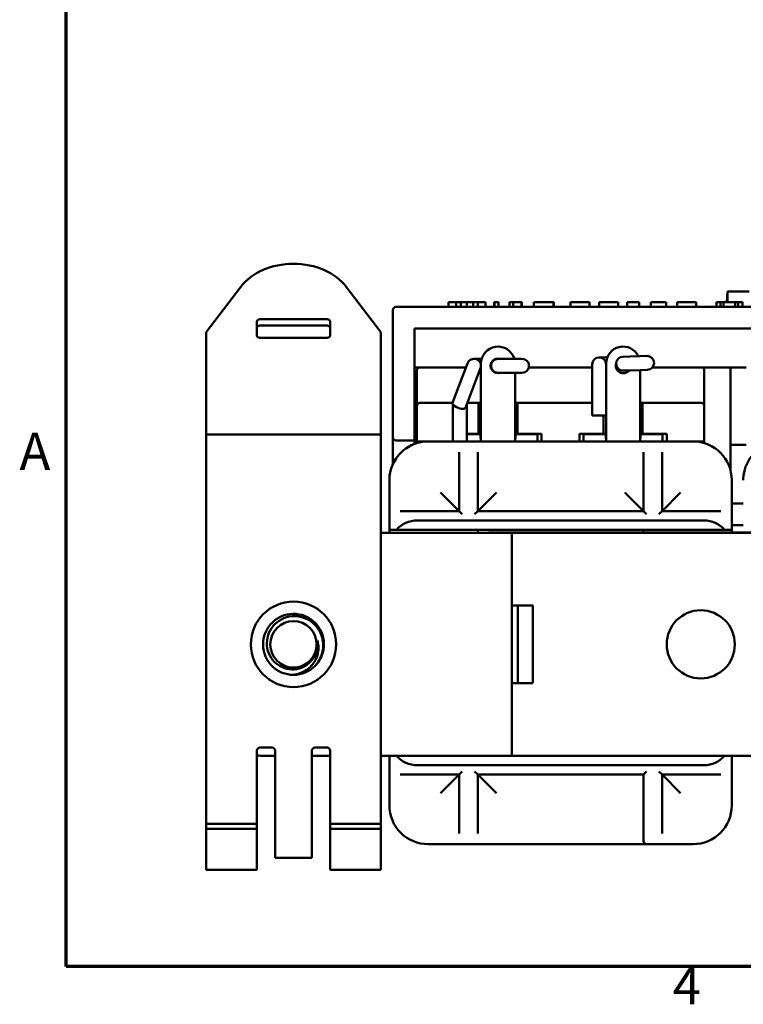
# Model space of a CAD drawing. Units: inches. Extents: x 0.05 to 2.15, y 0.02 to 1.67.
# Drawn here: x 0.06 to 0.29, y 0.04 to 0.36 of the extents above; entities that cross this region are included whole.
import ezdxf

# ---------------------------------------------------------------- set-up
doc = ezdxf.new("R2010")
doc.units = ezdxf.units.IN
doc.header["$LTSCALE"] = 0.1
doc.header["$MEASUREMENT"] = 0
doc.layers.add('Border (ANSI)', color=7, linetype='Continuous', lineweight=70)
doc.layers.add('Visible (ANSI)', color=7, linetype='Continuous', lineweight=50)
doc.styles.add('Note Text (ANSI)', font='tahoma.ttf')

# ---------------------------------------------------------------- blocks, each defined once
blk = doc.blocks.new('Borders Default Border')
at = {"layer": 'Border (ANSI)', "flags": 128}
blk.add_lwpolyline([(0.74999998873613, 0.4999999924907534), (0.74999998873613, 16.49999993992603), (21.24999939926027, 16.49999993992603), (21.24999939926027, 0.4999999924907534), (0.74999998873613, 0.4999999924907534)], dxfattribs=at)
at = {"layer": 'Border (ANSI)', "char_height": 0.1200000014830762, "attachment_point": 7, "style": 'Note Text (ANSI)'}
for s, insert in [('A', (0.5989564708700565, 2.064999999258461)), ('4', (2.708143697873929, 0.3399999985169237))]:
    blk.add_mtext(s, dxfattribs=dict(at, insert=insert))

msp = doc.modelspace()

# ---------------------------------------------------------------- linework, layer by layer
at = {"layer": 'Visible (ANSI)'}
for p, q in [((0.1202069388838286, 0.254724784590508), (0.1313088010140563, 0.269305949607674)), ((0.1654042893520264, 0.269305949607674), (0.176506151482254, 0.2547247845905078)), ((0.2884515451830406, 0.2678354403856914), (0.2882068013412384, 0.2643354403856915)), ((0.2954515451830406, 0.2678354403856914), (0.2884515451830406, 0.2678354403856914)), ((0.2884515451830406, 0.2643354403856903), (0.2884515451830406, 0.2678354403856914)), ((0.1983484238407492, 0.2643354403856823), (0.2009010981523619, 0.2643354403856793)), ((0.1983484238407492, 0.2628354403856823), (0.1983484238407492, 0.2643354403856823)), ((0.2009010981523619, 0.2643354403856793), (0.2023759766435159, 0.2643354403856793)), ((0.2009010981523619, 0.2628354403856793), (0.2009010981523619, 0.2643354403856793)), ((0.2023759766435159, 0.2643354403856793), (0.204353286269019, 0.2643354403856817)), ((0.2023759766435159, 0.2628354403856793), (0.2023759766435159, 0.2643354403856793)), ((0.204353286269019, 0.2643354403856817), (0.2063873219903358, 0.2643354403856793)), ((0.204353286269019, 0.2628354403856817), (0.204353286269019, 0.2643354403856817)), ((0.2063873219903358, 0.2643354403856793), (0.2078784079374365, 0.2643354403856793)), ((0.2063873219903358, 0.2628354403856793), (0.2063873219903358, 0.2643354403856793)), ((0.2078784079374365, 0.2628354403856793), (0.2078784079374365, 0.2643354403856793)), ((0.2078784079374365, 0.2643354403856793), (0.2103905636091822, 0.2643354403856823)), ((0.2103905636091822, 0.2628354403856823), (0.2103905636091822, 0.2643354403856823)), ((0.2131458308065943, 0.2628354403856819), (0.2131458308065943, 0.2643354403856819)), ((0.2131458308065943, 0.2643354403856819), (0.213226868086328, 0.2643354403856819)), ((0.213226868086328, 0.2628354403856793), (0.213226868086328, 0.2643354403856793)), ((0.213226868086328, 0.2643354403856793), (0.2144910496501743, 0.2643354403856793)), ((0.2144910496501743, 0.2628354403856793), (0.2144910496501743, 0.2643354403856793)), ((0.2144910496501743, 0.2643354403856819), (0.2145801906578814, 0.2643354403856819)), ((0.2145801906578814, 0.2628354403856819), (0.2145801906578814, 0.2643354403856819)), ((0.2180647936267677, 0.2643354403856793), (0.219328975190614, 0.2643354403856793)), ((0.2180647936267677, 0.2628354403856793), (0.2180647936267677, 0.2643354403856793)), ((0.219328975190614, 0.2643354403856808), (0.2212981810881437, 0.2643354403856811)), ((0.219328975190614, 0.2628354403856793), (0.219328975190614, 0.2643354403856793)), ((0.2212981810881438, 0.2643354403856811), (0.2219788942379071, 0.2643354403856811)), ((0.2219788942379071, 0.2628354403856811), (0.2219788942379071, 0.2643354403856811)), ((0.2219788942379071, 0.2643354403856811), (0.2220437240616941, 0.2643354403856811)), ((0.2220437240616941, 0.2628354403856811), (0.2220437240616941, 0.2643354403856811)), ((0.2259416167980477, 0.2628354403856804), (0.2259416167980477, 0.2643354403856804)), ((0.2259416167980477, 0.2643354403856804), (0.2297179540336399, 0.2643354403856792)), ((0.2297179540336399, 0.2643354403856792), (0.2311361064289802, 0.2643354403856793)), ((0.2311361064289802, 0.2643354403856793), (0.2322787320732259, 0.2643354403856794)), ((0.2322787320732259, 0.2643354403856803), (0.2324164954487732, 0.2643354403856803)), ((0.2322787320732259, 0.2628354403856794), (0.2322787320732259, 0.2643354403856794)), ((0.2324164954487732, 0.2628354403856803), (0.2324164954487732, 0.2643354403856803)), ((0.2378054745510667, 0.2628354403856793), (0.2378054745510667, 0.2643354403856793)), ((0.2378054745510667, 0.2643354403856793), (0.243972411538804, 0.2643354403856793)), ((0.243972411538804, 0.2628354403856793), (0.243972411538804, 0.2643354403856793)), ((0.2470275160170622, 0.2628354403856793), (0.2470275160170622, 0.2643354403856793)), ((0.2470275160170622, 0.2643354403856793), (0.2531944530047995, 0.2643354403856793)), ((0.2531944530047995, 0.2628354403856793), (0.2531944530047995, 0.2643354403856793)), ((0.2561280020303129, 0.2628354403856804), (0.2561280020303129, 0.2643354403856804)), ((0.2561280020303129, 0.2643354403856804), (0.2599124429938783, 0.2643354403856804)), ((0.2599124429938783, 0.2628354403856804), (0.2599124429938783, 0.2643354403856804)), ((0.2637455064101453, 0.2628354403856793), (0.2637455064101453, 0.2643354403856793)), ((0.2637455064101453, 0.2643354403856793), (0.2686239506501162, 0.2643354403856793)), ((0.2686239506501162, 0.2628354403856793), (0.2686239506501162, 0.2643354403856793)), ((0.2721814867295794, 0.2628354403856793), (0.2721814867295794, 0.2643354403856792)), ((0.2721814867295794, 0.2643354403856792), (0.2783484237173166, 0.2643354403856792)), ((0.2783484237173166, 0.2628354403856793), (0.2783484237173166, 0.2643354403856792)), ((0.28490433967844, 0.2643354403856792), (0.28624955852202, 0.2643354403856792)), ((0.28490433967844, 0.2628354403856792), (0.28490433967844, 0.2643354403856792)), ((0.28624955852202, 0.2643354403856792), (0.2871571760550379, 0.2643354403856801)), ((0.28624955852202, 0.2628354403856792), (0.28624955852202, 0.2643354403856792)), ((0.2871571760550379, 0.2643354403856801), (0.2909740319304968, 0.2643354403856801)), ((0.2871571760550379, 0.2628354403856801), (0.2871571760550379, 0.2643354403856801)), ((0.2909740319304968, 0.2643354403856801), (0.2918816494635147, 0.2643354403856792)), ((0.2909740319304968, 0.2628354403856801), (0.2909740319304968, 0.2643354403856801)), ((0.2918816494635147, 0.2643354403856792), (0.2932835944029083, 0.2643354403856792)), ((0.2918816494635147, 0.2628354403856792), (0.2918816494635147, 0.2643354403856792)), ((0.2932835944029083, 0.2628354403856792), (0.2932835944029083, 0.2643354403856792)), ((0.1804265451830408, 0.2618354403856768), (0.1804265451830408, 0.2247354403856769)), ((0.5162265451830406, 0.2628354403856767), (0.1814265451830408, 0.2628354403856768)), ((0.136545521560994, 0.2581107119086942), (0.136545521560994, 0.2536326168291023)), ((0.1591833168365847, 0.2588570610886262), (0.137529773529498, 0.2588570610886262)), ((0.1601675688050886, 0.2536326168291023), (0.1601675688050887, 0.2581107119086942)), ((0.1202069388838285, 0.2379592840505306), (0.1202069388838286, 0.254724784590508)), ((0.1591833168365847, 0.2568037807978289), (0.137529773529498, 0.2568037807978289)), ((0.1765061514822539, 0.2379592840505305), (0.176506151482254, 0.2547247845905078)), ((0.1874265451830408, 0.2558354403856766), (0.5102265451830406, 0.2558354403856764)), ((0.1874265451830408, 0.2247354403856766), (0.1874265451830408, 0.2558354403856766)), ((0.137529773529498, 0.2528862676491703), (0.1591833168365846, 0.2528862676491703)), ((0.2088765451830406, 0.2460854403856846), (0.2066265451830406, 0.246085440385684)), ((0.2088765451830406, 0.2460854403856846), (0.2090994721306752, 0.2460854403856846)), ((0.2135413805286159, 0.2460854403856846), (0.2143765451830406, 0.2460854403856846)), ((0.2166265451830406, 0.2460854403856822), (0.2143765451830406, 0.2460854403856829)), ((0.2198765451830406, 0.2460854403856821), (0.2166265451830406, 0.2460854403856822)), ((0.2221265451830406, 0.2460854403856828), (0.2198765451830406, 0.2460854403856821)), ((0.2492125055402475, 0.2466220555522701), (0.2469634866415457, 0.2465556176618581)), ((0.2492125055402475, 0.2466220555522701), (0.2496935807033369, 0.2466362669130476)), ((0.2569591261913313, 0.2468508971747952), (0.2547101072926296, 0.2467844592843847)), ((0.2602077090450116, 0.2469468630165003), (0.2569591261913314, 0.2468508971747952)), ((0.2624567279437134, 0.2470133009069122), (0.2602077090450116, 0.2469468630165003)), ((0.1874265451830408, 0.2433354403856885), (0.2040325754222028, 0.2433354403856885)), ((0.1881765451830406, 0.2423354403856893), (0.1881765451830406, 0.2308354403856893)), ((0.2045216675218377, 0.244630418392528), (0.2029317115081453, 0.2404206630701208)), ((0.2071414668305511, 0.2388307070564285), (0.2087314228442435, 0.2430404623788356)), ((0.208181884737894, 0.2415854403856847), (0.2088765451830405, 0.2415854403856847)), ((0.2088765451830406, 0.221735440385683), (0.2088765451830406, 0.2445354403856829)), ((0.2135413805286162, 0.2415854403856846), (0.2143765451830406, 0.2415854403856846)), ((0.2143765451830406, 0.2415854403856829), (0.2166265451830406, 0.2415854403856822)), ((0.2198765451830406, 0.2415854403856821), (0.2166265451830406, 0.2415854403856822)), ((0.2198765451830406, 0.2415854403856827), (0.2198765451830406, 0.221735440385683)), ((0.2198765451830406, 0.2415854403856821), (0.2221265451830405, 0.2415854403856828)), ((0.2243202862798887, 0.2433354403856885), (0.2447799245319625, 0.2433354403856885)), ((0.2447799245319568, 0.2443065987631417), (0.2447799245319828, 0.2398065987631404)), ((0.2492765451830404, 0.2444298694008797), (0.2492765451830404, 0.2445354403856829)), ((0.2492799245319828, 0.2398065987631664), (0.2492799245319567, 0.2443065987631677)), ((0.2529910314156712, 0.2422317132933978), (0.2548429830734519, 0.2422864214869828)), ((0.254842983073452, 0.2422864214869811), (0.2570920019721537, 0.2423528593773917)), ((0.2603405848258341, 0.2424488252190967), (0.2570920019721537, 0.2423528593773917)), ((0.2602765451830404, 0.2424469334347409), (0.2602765451830404, 0.221735440385683)), ((0.2603405848258341, 0.2424488252190967), (0.2625896037245358, 0.2425152631095086)), ((0.2642612428225613, 0.2433354403856885), (0.2894765451830406, 0.2433354403856885)), ((0.2809765451830406, 0.2308354403856893), (0.2809765451830406, 0.2423354403856893)), ((0.2894765451830406, 0.2433354403856885), (0.2894765451830406, 0.2233354403856885)), ((0.2894765451830406, 0.2433354403856885), (0.2944765451830407, 0.2433354403856885)), ((0.2029317115081453, 0.2404206630701208), (0.1997167704854969, 0.2319084055203763)), ((0.2071414668305511, 0.2388307070564285), (0.2039265258079026, 0.2303184495066839)), ((0.2447799245319828, 0.2398065987631404), (0.2447799245320522, 0.2278065987631405)), ((0.2492799245319828, 0.2398065987631664), (0.2492799245320522, 0.2278065987631665)), ((0.1202069388838285, 0.2379592840505306), (0.1202069388838285, 0.2216664881175617)), ((0.176506151482254, 0.2379592840505306), (0.1765061514822539, 0.2216664881175617)), ((0.1999123322308085, 0.2324261978939358), (0.199826545183041, 0.232426197893936)), ((0.199826545183041, 0.2324261978939359), (0.199826545183041, 0.2321990579744524)), ((0.1881765451830406, 0.2308354403856831), (0.1881765451830406, 0.2194354403856831)), ((0.1996975718975577, 0.2318354403856832), (0.1891765451830407, 0.2318354403856832)), ((0.199826545183041, 0.2313998882258124), (0.1998265451830411, 0.2194354403856811)), ((0.204326545183041, 0.2313775880482869), (0.2043265451830411, 0.2194354403856811)), ((0.2080765451830406, 0.2318354403856832), (0.2044994685530402, 0.2318354403856832)), ((0.2080765451830406, 0.2318354403856831), (0.2080765451830406, 0.2308354403856828)), ((0.2088765451830405, 0.2318354403856846), (0.2080765451830406, 0.2318354403856846)), ((0.2080765451830406, 0.2308354403856828), (0.2080765451830406, 0.2218354403856829)), ((0.2206765451830406, 0.2318354403856846), (0.2198765451830404, 0.2318354403856846)), ((0.2447799245320287, 0.2318354403856832), (0.2206765451830406, 0.2318354403856832)), ((0.2206765451830406, 0.2308354403856828), (0.2206765451830406, 0.2318354403856831)), ((0.2206765451830406, 0.2218354403856828), (0.2206765451830406, 0.2308354403856828)), ((0.2610765451830406, 0.2318354403856846), (0.2602765451830403, 0.2318354403856846)), ((0.2610765451830406, 0.2308354403856828), (0.2610765451830406, 0.2318354403856831)), ((0.2799765451830406, 0.2318354403856831), (0.2610765451830406, 0.2318354403856832)), ((0.2610765451830406, 0.2218354403856828), (0.2610765451830406, 0.2308354403856828)), ((0.2809765451830406, 0.2194354403856831), (0.2809765451830406, 0.2308354403856831)), ((0.2447799245320522, 0.2278065987631405), (0.2492799245320522, 0.2278065987631665)), ((0.2484765451830406, 0.2278065987631638), (0.2484765451830406, 0.2218354403856828)), ((0.2492765451830404, 0.221735440385683), (0.2492765451830404, 0.2278065987631688)), ((0.1804265451830407, 0.2207354403856781), (0.1804265451830407, 0.2247354403856769)), ((0.1874265451830408, 0.2247354403856766), (0.1874265451830408, 0.2197354403856781)), ((0.2894765451830406, 0.21833544038569), (0.2894765451830406, 0.2233354403856885)), ((0.1202069388838285, 0.220362671463277), (0.1202069388838285, 0.2216664881175645)), ((0.1202069388838285, 0.2216664881175617), (0.1765061514822539, 0.2216664881175617)), ((0.1202069388838283, 0.1848119277201807), (0.1202069388838285, 0.220362671463277)), ((0.1765061514822539, 0.2203626714632769), (0.1765061514822539, 0.2216664881175645)), ((0.1765061514822537, 0.1848119277201806), (0.1765061514822539, 0.220362671463277)), ((0.1804265451830408, 0.220735440385683), (0.1804265451830408, 0.2120850026188203)), ((0.1814265451830408, 0.2197354403856781), (0.1874265451830408, 0.2197354403856781)), ((0.1874265451830408, 0.2197354403856827), (0.1874265451830408, 0.2186391976946887)), ((0.1918265451830407, 0.219435440385681), (0.1881765451830407, 0.219435440385681)), ((0.1881765451830407, 0.218893719072152), (0.1881765451830407, 0.219435440385681)), ((0.1958465531894471, 0.2194354403856417), (0.1918265451830406, 0.2194354403856417)), ((0.1997657367779002, 0.2194354403856414), (0.1958465531894471, 0.2194354403856418)), ((0.2099273696009912, 0.2194354403856414), (0.1997657367779003, 0.2194354403856414)), ((0.2080765451830406, 0.2218354403856829), (0.2043265451830409, 0.2218354403856829)), ((0.2043265451830411, 0.221735440385684), (0.2087765451830406, 0.2217354403856841)), ((0.2088765451830405, 0.2218354403856846), (0.2080765451830406, 0.2218354403856846)), ((0.2087765451830406, 0.2217354403856845), (0.2088765451830406, 0.2217354403856845)), ((0.2087765451830406, 0.220335440385684), (0.2087765451830406, 0.2217354403856841)), ((0.2088765451830406, 0.220335440385684), (0.2087765451830406, 0.220335440385684)), ((0.2088765451830406, 0.2194354403856834), (0.2088765451830406, 0.221735440385683)), ((0.2138465531894472, 0.2194354403856417), (0.2099273696009915, 0.2194354403856414)), ((0.2553465531894472, 0.2194354403856418), (0.2138465531894472, 0.2194354403856418)), ((0.2206765451830406, 0.2218354403856846), (0.2198765451830404, 0.2218354403856846)), ((0.2198765451830406, 0.2217354403856844), (0.2199765451830406, 0.2217354403856844)), ((0.2198765451830406, 0.221735440385683), (0.2198765451830406, 0.2194354403856835)), ((0.2199765451830406, 0.220335440385684), (0.2198765451830406, 0.220335440385684)), ((0.2199765451830406, 0.221735440385684), (0.2271265451830406, 0.221735440385684)), ((0.2199765451830406, 0.221735440385684), (0.2199765451830406, 0.220335440385684)), ((0.2284398142706633, 0.2218354403856828), (0.2206765451830406, 0.2218354403856828)), ((0.2271265451830406, 0.2194354403856842), (0.2271265451830406, 0.221735440385684)), ((0.2284398142706633, 0.2194354403856828), (0.2284398142706633, 0.2218354403856829)), ((0.2406765451830406, 0.2218354403856828), (0.2406765451830406, 0.2194354403856828)), ((0.2484765451830406, 0.2218354403856828), (0.2406765451830406, 0.2218354403856828)), ((0.2420265451830404, 0.221735440385684), (0.2420265451830404, 0.2194354403856842)), ((0.2420265451830404, 0.221735440385684), (0.2491765451830405, 0.221735440385684)), ((0.2492765451830403, 0.2218354403856846), (0.2484765451830407, 0.2218354403856846)), ((0.2491765451830405, 0.2217354403856844), (0.2492765451830404, 0.2217354403856844)), ((0.2491765451830405, 0.220335440385684), (0.2491765451830405, 0.2217354403856841)), ((0.2492765451830404, 0.220335440385684), (0.2491765451830405, 0.220335440385684)), ((0.2492765451830404, 0.2194354403856835), (0.2492765451830404, 0.221735440385683)), ((0.2592657367779002, 0.2194354403856414), (0.2553465531894472, 0.2194354403856418)), ((0.2694273696009911, 0.2194354403856414), (0.2592657367779003, 0.2194354403856414)), ((0.2610765451830406, 0.2218354403856845), (0.2602765451830403, 0.2218354403856845)), ((0.2602765451830404, 0.2217354403856844), (0.2603765451830404, 0.2217354403856844)), ((0.2602765451830404, 0.221735440385683), (0.2602765451830404, 0.2194354403856835)), ((0.2603765451830404, 0.220335440385684), (0.2602765451830404, 0.220335440385684)), ((0.2603765451830404, 0.221735440385684), (0.2675265451830405, 0.221735440385684)), ((0.2603765451830404, 0.221735440385684), (0.2603765451830404, 0.220335440385684)), ((0.2688765451830406, 0.2218354403856828), (0.2610765451830406, 0.2218354403856828)), ((0.2675265451830405, 0.2194354403856842), (0.2675265451830405, 0.221735440385684)), ((0.2688765451830406, 0.2194354403856828), (0.2688765451830406, 0.2218354403856828)), ((0.2733465531894471, 0.2194354403856417), (0.2694273696009915, 0.2194354403856414)), ((0.2773465531894471, 0.2194354403856418), (0.2733465531894472, 0.2194354403856418)), ((0.2809765451830406, 0.219435440385681), (0.2773465531894471, 0.2194354403856811)), ((0.2809765451830406, 0.219435440385681), (0.2809765451830406, 0.2188967596325889)), ((0.2894765451830406, 0.2183354403857036), (0.2894765451830406, 0.2133354403857051)), ((0.2894765451830406, 0.21833544038569), (0.2944765451830407, 0.21833544038569)), ((0.2018465531894471, 0.210435440385639), (0.2018465531894471, 0.215945431311222)), ((0.2078465531894472, 0.2159454313112221), (0.2078465531894472, 0.210435440385639)), ((0.2613465531894472, 0.210435440385639), (0.2613465531894472, 0.2159454313112221)), ((0.2673465531894472, 0.2159454313112221), (0.2673465531894472, 0.210435440385639)), ((0.2894765451830406, 0.2133354403857051), (0.2894765451830406, 0.2099542637053717)), ((0.2018465531894471, 0.210435440385639), (0.2018465531894472, 0.1969354403856391)), ((0.2078465531894472, 0.1969354403856391), (0.2078465531894472, 0.210435440385639)), ((0.2613465531894472, 0.210435440385639), (0.2613465531894472, 0.1969354403856391)), ((0.2673465531894472, 0.1969354403856391), (0.2673465531894472, 0.210435440385639)), ((0.1793265451830406, 0.2074354403856812), (0.1793265451830406, 0.2069354403856811)), ((0.1793265451830407, 0.2069354403856418), (0.1793265451830407, 0.2029354403856419)), ((0.2898465531894471, 0.2029354403856418), (0.2898465531894471, 0.2069354403856418)), ((0.2935765451830404, 0.2074354403856811), (0.2935765451830404, 0.206935440385681)), ((0.1793265451830407, 0.2029354403856419), (0.1793265451830407, 0.1990162567971859)), ((0.1958465531894471, 0.2029354403856415), (0.2018465531894471, 0.1969354403856397)), ((0.2138465531894472, 0.2029354403856415), (0.2078465531894472, 0.1969354403856397)), ((0.2553465531894472, 0.2029354403856415), (0.2613465531894472, 0.1969354403856397)), ((0.2733465531894472, 0.2029354403856415), (0.2673465531894472, 0.1969354403856397)), ((0.2898465531894471, 0.1990162567971884), (0.2898465531894471, 0.2029354403856419)), ((0.1793265451830407, 0.1990162567971854), (0.1793265451830407, 0.1909354403856415)), ((0.2935765451830404, 0.1994354403857032), (0.2898465531894472, 0.1994354403857032)), ((0.2898465531894471, 0.1909354403856415), (0.2898465531894471, 0.1990162567971884)), ((0.1828165542574583, 0.1969354403856397), (0.1883265451830407, 0.1969354403856391)), ((0.2018465531894471, 0.1969354403856391), (0.1883265451830407, 0.1969354403856391)), ((0.2808465531894471, 0.1939354403856388), (0.1883265451830407, 0.1939354403856388)), ((0.2018465531894472, 0.1969354403856391), (0.2028465531894472, 0.1959354403856388)), ((0.2078465531894472, 0.1969354403856391), (0.2068465531894472, 0.1959354403856388)), ((0.2613465531894472, 0.1969354403856391), (0.2078465531894472, 0.1969354403856391)), ((0.2613465531894472, 0.1969354403856391), (0.2623465531894471, 0.1959354403856388)), ((0.2673465531894472, 0.1969354403856391), (0.2663465531894472, 0.1959354403856388)), ((0.2808465531894471, 0.1969354403856391), (0.2673465531894472, 0.1969354403856391)), ((0.2808465531894471, 0.1969354403856391), (0.2863565441150295, 0.1969354403856398)), ((0.1793265451830407, 0.1909354403856418), (0.1793265451830407, 0.1899354403856418)), ((0.1816183412505413, 0.1909354403856397), (0.1793265451830407, 0.1909354403856415)), ((0.1816183412505413, 0.1909354403856397), (0.2875547571219465, 0.1909354403856397)), ((0.2078265451830407, 0.1899354403856415), (0.2078265451830407, 0.1909354403856416)), ((0.2613265451830408, 0.1909354403856415), (0.2613265451830408, 0.1900854403856415)), ((0.2898465531894471, 0.1909354403856415), (0.2875547571219465, 0.1909354403856397)), ((0.2898465531894473, 0.1924354403857035), (0.2935765451830404, 0.1924354403857035)), ((0.2898465531894471, 0.1900854403856418), (0.2898465531894471, 0.1909354403856418)), ((0.2038765451830407, 0.1899354403856045), (0.1765061514822537, 0.1899354403856045)), ((0.2038765451830407, 0.1899354403856045), (0.2188165451830408, 0.1899354403856089)), ((0.2113265451830408, 0.190085440385623), (0.4863265451830409, 0.1900854403856229)), ((0.2113265451830408, 0.190085440385623), (0.2113265451830408, 0.1899354403856231)), ((0.2188165451830408, 0.1899354403856186), (0.2262865451830408, 0.1899354403856208)), ((0.2188165451830408, 0.1899354403856089), (0.2188165451830408, 0.1179354403856089)), ((0.2262865451830408, 0.1899354403856208), (0.4713865451830407, 0.1899354403856208)), ((0.1202069388838284, 0.1848119277201804), (0.1202069388838282, 0.1258796629526008)), ((0.1765061514822538, 0.1848119277201804), (0.1765061514822536, 0.1258796629526008)), ((0.2188165451830408, 0.1664354403856187), (0.2195182894437166, 0.1664354403856196)), ((0.2195182894437166, 0.1664354403856196), (0.2207730674858414, 0.1664354403856202)), ((0.2207730674858413, 0.1414354403856202), (0.2207730674858414, 0.1664354403856202)), ((0.2207730674858413, 0.1664354403856202), (0.2256177402787525, 0.1664354403856209)), ((0.2256177402787525, 0.1664354403856209), (0.2256177402787526, 0.1414354403856209)), ((0.2195182894437166, 0.1414354403856196), (0.2188165451830408, 0.1414354403856187)), ((0.2195182894437165, 0.1414354403856196), (0.2207730674858413, 0.1414354403856202)), ((0.2256177402787526, 0.1414354403856209), (0.2207730674858413, 0.1414354403856202)), ((0.1202069388838281, 0.0959909254475266), (0.1202069388838282, 0.1258796629526007)), ((0.1765061514822535, 0.0959909254475266), (0.1765061514822536, 0.1258796629526007)), ((0.1365455215609935, 0.1196511014981194), (0.1365455215609935, 0.0959909254475266)), ((0.1414667814035133, 0.1206327794900855), (0.1375297735294975, 0.1206327794900855)), ((0.1424510333720172, 0.1179354403856045), (0.1388165451830407, 0.1179354403856045)), ((0.1424510333720172, 0.1009638125110358), (0.1424510333720172, 0.1196511014981193)), ((0.1542620569940644, 0.1009638125110358), (0.1542620569940645, 0.1196511014981193)), ((0.1601675688050881, 0.1179354403856045), (0.1542620569940645, 0.1179354403856045)), ((0.1591833168365842, 0.1206327794900855), (0.1552463089625684, 0.1206327794900855)), ((0.1601675688050881, 0.0959909254475266), (0.1601675688050882, 0.1196511014981193)), ((0.2038765451830407, 0.1179354403856045), (0.1765061514822534, 0.1179354403856045)), ((0.1793265451830408, 0.1098546239740946), (0.1793265451830408, 0.1179354403856416)), ((0.2038765451830407, 0.1179354403856045), (0.2188165451830408, 0.117935440385609)), ((0.2188165451830408, 0.1179354403856186), (0.2262865451830408, 0.1179354403856208)), ((0.4713865451830407, 0.1179354403856208), (0.2262865451830407, 0.1179354403856208)), ((0.2898465531894472, 0.1098546239740976), (0.2898465531894472, 0.1179354403856415)), ((0.1883265451830408, 0.1149354403856389), (0.2808465531894472, 0.1149354403856389)), ((0.1883265451830408, 0.1119354403856392), (0.1828165542574584, 0.1119354403856398)), ((0.1883265451830408, 0.1119354403856392), (0.2018465531894473, 0.1119354403856392)), ((0.1958465531894473, 0.1059354403856416), (0.2018465531894473, 0.1119354403856398)), ((0.2018465531894472, 0.1119354403856392), (0.2028465531894473, 0.1129354403856389)), ((0.2018465531894473, 0.1119354403856392), (0.2018465531894473, 0.0984354403856392)), ((0.2078465531894472, 0.1119354403856392), (0.2068465531894473, 0.1129354403856389)), ((0.2078465531894472, 0.1119354403856392), (0.2613465531894472, 0.1119354403856392)), ((0.2078465531894473, 0.0984354403856392), (0.2078465531894472, 0.1119354403856392)), ((0.2138465531894472, 0.1059354403856416), (0.2078465531894472, 0.1119354403856398)), ((0.2613465531894472, 0.1119354403856392), (0.2623465531894472, 0.1129354403856389)), ((0.2613465531894472, 0.1119354403856392), (0.2613465531894473, 0.0984354403856392)), ((0.2673465531894472, 0.1119354403856392), (0.2663465531894472, 0.1129354403856389)), ((0.2673465531894472, 0.1119354403856392), (0.2808465531894472, 0.1119354403856392)), ((0.2673465531894473, 0.0984354403856392), (0.2673465531894472, 0.1119354403856392)), ((0.2733465531894472, 0.1059354403856416), (0.2673465531894472, 0.1119354403856398)), ((0.2863565441150296, 0.1119354403856398), (0.2808465531894472, 0.1119354403856392)), ((0.1793265451830408, 0.1098546239740946), (0.1793265451830408, 0.1059354403856419)), ((0.2898465531894472, 0.1059354403856419), (0.2898465531894472, 0.1098546239740972)), ((0.1793265451830408, 0.1059354403856419), (0.1793265451830408, 0.1019354363824381)), ((0.2898465531894472, 0.1019354403856419), (0.2898465531894472, 0.1059354403856419)), ((0.1424510333720172, 0.1008926770234566), (0.1424510333720172, 0.1009638125110359)), ((0.1424510333720171, 0.0850733025681827), (0.1424510333720172, 0.1008926770234566)), ((0.1542620569940645, 0.1009638125110359), (0.1542620569940645, 0.1008926770234566)), ((0.1542620569940644, 0.0850733025681827), (0.1542620569940644, 0.1008926770234566)), ((0.1202069388838281, 0.0959909254475234), (0.1365455215609934, 0.0959909254475234)), ((0.1202069388838281, 0.0944161222979163), (0.1202069388838281, 0.0959909254475234)), ((0.1365455215609934, 0.0959909254475234), (0.1365455215609934, 0.0944161222979163)), ((0.160167568805088, 0.0959909254475234), (0.1765061514822535, 0.0959909254475233)), ((0.160167568805088, 0.0944161222979163), (0.160167568805088, 0.0959909254475234)), ((0.1765061514822535, 0.0944161222979162), (0.1765061514822535, 0.0959909254475234)), ((0.2018465531894473, 0.0929254494600575), (0.2018465531894473, 0.0984354403856392)), ((0.2078465531894472, 0.0984354403856392), (0.2078465531894473, 0.0929254494600575)), ((0.2613465531894473, 0.0904354403856416), (0.2613465531894473, 0.0984354403856392)), ((0.2673465531894473, 0.0984354403856392), (0.2673465531894473, 0.0929254494600575)), ((0.1202069388838281, 0.0944161222979163), (0.1365455215609934, 0.0944161222979163)), ((0.120206938883828, 0.084187475796527), (0.120206938883828, 0.0944161222979163)), ((0.1365455215609934, 0.0944161222979163), (0.1365455215609934, 0.084187475796527)), ((0.160167568805088, 0.0944161222979163), (0.1765061514822535, 0.0944161222979162)), ((0.160167568805088, 0.084187475796527), (0.160167568805088, 0.0944161222979163)), ((0.1765061514822535, 0.0841874757965269), (0.1765061514822535, 0.0944161222979162)), ((0.1918265451830408, 0.0894354403856813), (0.191836549186244, 0.0894354403856813)), ((0.191836549186244, 0.089435440385642), (0.1958465531894473, 0.089435440385642)), ((0.1958465531894473, 0.089435440385642), (0.1997657367779029, 0.0894354403856416)), ((0.1997657367779034, 0.0894354403856416), (0.2099273696009943, 0.0894354403856416)), ((0.2099273696009942, 0.0894354403856416), (0.2138465531894473, 0.089435440385642)), ((0.2138465531894473, 0.089435440385642), (0.2623465531894473, 0.0894354403856419)), ((0.2623465531894473, 0.0894354403856416), (0.2694273696009942, 0.0894354403856416)), ((0.2694273696009942, 0.0894354403856416), (0.2733465531894473, 0.0894354403856419)), ((0.2733465531894473, 0.089435440385642), (0.2773465531894472, 0.089435440385642)), ((0.120206938883828, 0.084187475796527), (0.120206938883828, 0.0811362946941663)), ((0.1365455215609934, 0.0811362946941663), (0.1365455215609934, 0.084187475796527)), ((0.1424510333720171, 0.0850733025681827), (0.1542620569940644, 0.0850733025681827)), ((0.1601675688050881, 0.0841874757965269), (0.160167568805088, 0.0811362946941663)), ((0.1765061514822535, 0.084187475796527), (0.1765061514822535, 0.0811362946941663)), ((0.120206938883828, 0.0811362946941663), (0.1365455215609934, 0.0811362946941663)), ((0.1601675688050881, 0.0811362946941663), (0.1765061514822535, 0.0811362946941663))]:
    msp.add_line(p, q, dxfattribs=at)
for centre, radius in [((0.148356545183041, 0.1539354403856023), 0.0137795275590552), ((0.2798365451830407, 0.1539354403856209), 0.011), ((0.1483565451830409, 0.1539354403855988), 0.00748031496063)]:
    msp.add_circle(centre, radius, dxfattribs=at)
for centre, radius, start, end in [((0.1814265451830407, 0.2618354403856768), 0.001, 89.999999999998, 180), ((0.2143765451830406, 0.2445354403856829), 0.0055, 16.36874949547272, 180), ((0.2547765451830404, 0.2445354403856829), 0.0055, 25.8398128509705, 180), ((0.2066265451830406, 0.2438354403856817), 0.00225, 339.3092659071886, 159.3092659071886), ((0.2143765451830406, 0.2438354403856829), 0.0024, 69.63586519367317, 290.3641348063099), ((0.2143765451830406, 0.2438354403856829), 0.00225, 89.9999999999991, 269.9999999999991), ((0.2221265451830406, 0.2438354403856828), 0.00225, 269.9999999999991, 89.99999999999912), ((0.2470299245319568, 0.2443065987631547), 0.00225, 0, 180), ((0.2547765451830408, 0.2445354403856829), 0.00225, 91.69207293394885, 271.6920729339488), ((0.2625231658341246, 0.2447642820082104), 0.00225, 271.6920729339507, 91.69207293395061), ((0.1891765451830405, 0.2423354403856894), 0.001, 89.999999999998, 180), ((0.2547765451830404, 0.2438354403856829), 0.0024, 159.3031987217052, 321.4543432352255), ((0.2799765451830406, 0.2423354403856894), 0.001, 0, 90), ((0.1891765451830406, 0.2308354403856832), 0.001, 90, 180), ((0.2799765451830406, 0.2308354403856831), 0.001, 0, 90), ((0.1918265451830407, 0.2069354403856417), 0.0125, 90.00000000000031, 180), ((0.1814265451830408, 0.2207354403856781), 0.001, 180, 269.999999999998), ((0.2143765451830819, 0.2201354403856855), 0.0087500000000421, 168.7969999626074, 169.4637752728876), ((0.2143765451830164, 0.2201354403856994), 0.0068999999999751, 165.7367863834356, 166.5919804683173), ((0.2143765451830647, 0.2201354403856994), 0.0068999999999751, 13.40801953168268, 14.26321361656344), ((0.2143765451830081, 0.2201354403856872), 0.0087500000000331, 10.53622472711191, 11.20300003739328), ((0.2143398142726946, 0.220135440385931), 0.014199999997954, 6.803754826325977, 6.875845725900822), ((0.2547765451841989, 0.2200952520991723), 0.0142000000011668, 172.9607949966078, 173.1962451736507), ((0.2547765451830833, 0.2201354403856852), 0.0087500000000437, 168.7969999626077, 169.463775272888), ((0.2547765451830695, 0.2201354403856863), 0.0069000000000299, 165.7367863834404, 166.5919804683144), ((0.2547765451830115, 0.2201354403856863), 0.0069000000000299, 13.40801953168507, 14.26321361655897), ((0.2547765451830789, 0.2201354403857008), 0.0087499999999609, 10.53622472710853, 11.20300003739423), ((0.254776545181954, 0.2200952520991811), 0.0142000000010945, 6.803754826345952, 7.039205003390396), ((0.2773465531894471, 0.2069354403856418), 0.0125, 0, 89.99999999999984), ((0.1918165411798374, 0.2069354403856811), 0.0125, 106.9297927516869, 177.7075572240442), ((0.3060665411798372, 0.2069354403856811), 0.0125, 106.9297927516869, 177.7075572240444), ((0.1883265451830407, 0.1849354403856415), 0.009, 90, 138.1896851042298), ((0.2808465531894471, 0.1849354403856414), 0.009, 41.81031489577015, 90), ((0.1483565451830409, 0.1539354403855988), 0.0077967903847611, 324.0524657089343, 9.052465708972095), ((0.1483565451830409, 0.1539354403855995), 0.0098425196850394, 269.9999999999227, 315), ((0.1388165451830407, 0.1304354403856048), 0.0125000000000003, 259.5322595260514, 270), ((0.1883265451830407, 0.1239354403856415), 0.0090000000000027, 221.810314895787, 270), ((0.2808465531894471, 0.1239354403856415), 0.0090000000000027, 270, 318.189685104213), ((0.1918265451830408, 0.1019354363824381), 0.0125, 180, 270.0458549778373), ((0.2773465531894472, 0.1019354403856419), 0.0125, 270, 0), ((0.2623465531894473, 0.0904354403856416), 0.001, 180, 270)]:
    msp.add_arc(centre, radius, start, end, dxfattribs=at)
for centre, major_axis, ratio, start_param, end_param in [((0.1483565451830413, 0.2618424578083541), (0.0196850393700788, -1.4e-15), 0.7582907668108952, 0.5235987755984839, 2.617993877991684), ((0.137529773529498, 0.2581107119086942), (-0.0009842519685039, 0), 0.758290766810891, 4.712388980384707, 6.283185307179608), ((0.1591833168365847, 0.2581107119086942), (0.0009842519685039, 0), 0.758290766810894, 0, 1.570796326794899), ((0.137529773529498, 0.2560574316178969), (-0.0009842519685039, 0), 0.7582907668108917, 4.712388980384685, 6.283185307179585), ((0.1591833168365847, 0.2560574316178969), (0.0009842519685039, 0), 0.758290766810891, 0, 1.570796326794861), ((0.137529773529498, 0.2536326168291023), (-0.0009842519685039, 0), 0.758290766810894, 0, 1.570796326794899), ((0.1591833168365847, 0.2536326168291023), (0.0009842519685039, 0), 0.758290766810891, 4.712388980384725, 6.283185307179603), ((0.2018216481466998, 0.2311134275135301), (0.0021048776612029, -0.0007949780068462), 0.4003815962124387, 3.141592653589228, 6.283185307179021), ((0.1375297735294976, 0.1196511014981193), (-0.000984251968504, 0), 0.9973848398376107, 4.712388980384725, 6.283185307179589), ((0.1414667814035133, 0.1196511014981193), (0.0009842519685039, 0), 0.9973848398376105, 0, 1.570796326794898), ((0.1552463089625685, 0.1196511014981193), (-0.0009842519685039, 0), 0.9973848398376107, 4.712388980384689, 6.283185307179589), ((0.1591833168365842, 0.1196511014981193), (0.000984251968504, 0), 0.9973848398376105, 0, 1.570796326794903)]:
    msp.add_ellipse(centre, major_axis=major_axis, ratio=ratio, start_param=start_param, end_param=end_param, dxfattribs=at)
for points, knots in [([(0.1483565451830276, 0.1440929207005601), (0.1471171439358458, 0.1440929207006667), (0.1458885524001361, 0.1443270296589573), (0.1435121859025196, 0.1452671986187705), (0.1423980336694971, 0.145991700477584), (0.1405567033617576, 0.147800435105468), (0.1398333314083997, 0.1488529451880898), (0.1388048952691028, 0.1512203352554516), (0.1385278683935109, 0.1525199717578416), (0.1385017082463699, 0.1551006353734007), (0.1387328791673691, 0.156356520316163), (0.1396765516036678, 0.1587586209755705), (0.1403981287282944, 0.1598742609408293), (0.142201819288864, 0.161719686508118), (0.1432522469112845, 0.1624455719007468), (0.1456163724388251, 0.1634798799236573), (0.1469149106430783, 0.1637602650853586), (0.1494948475598561, 0.1637933830620866), (0.1507510606836891, 0.1635657101848234), (0.1531551407763541, 0.1626289914237363), (0.1542724960089866, 0.1619108079507246), (0.1561226591327563, 0.160112967961099), (0.1568514551978705, 0.1590649514720374), (0.1578925540991371, 0.1567046136867348), (0.1581768228744227, 0.1554073575161936), (0.1582179922603894, 0.1528282728141921), (0.1579943650790181, 0.1515716797220545), (0.1570656878921658, 0.1491653234014114), (0.1563514335489537, 0.1480459969455306), (0.1553980114953809, 0.1470582082751958), (0.1553573092340441, 0.147016779640637), (0.1553162593298537, 0.1469757297570617)], [-14.53396730203987, -14.53396730203987, -14.53396730203987, -14.53396730203987, -14.43901145833255, -14.43901145833255, -14.33825138200884, -14.33825138200884, -14.24137871387841, -14.24137871387841, -14.14068408005715, -14.14068408005715, -14.04387250295312, -14.04387250295312, -13.94324337641739, -13.94324337641739, -13.84649265237648, -13.84649265237648, -13.74592910848454, -13.74592910848454, -13.64923896244465, -13.64923896244465, -13.54874108820526, -13.54874108820526, -13.45211120213094, -13.45211120213094, -13.35167909737756, -13.35167909737756, -13.25510910360195, -13.25510910360195, -13.15474288227037, -13.15474288227037, -13.15030765780984, -13.15030765780984, -13.15030765780984, -13.15030765780984]), ([(0.1553162575962943, 0.1469757279723461), (0.1561082599750329, 0.1478177494578271), (0.1565910676480473, 0.1486210551984247), (0.1573038087565789, 0.1500249035839809), (0.1575952222732182, 0.1508676023571511), (0.157990786189788, 0.1528590302323077), (0.1580406230960403, 0.1541422125209025), (0.1575287389105718, 0.1567032487187614), (0.1570526185062046, 0.1578542165091833), (0.155753151160842, 0.1598068065659201), (0.1549067480916806, 0.160726070438612), (0.1527948972876016, 0.1621424154273502), (0.1516749080291128, 0.1626101922041297), (0.1494373804666294, 0.1630649382815452), (0.1482236284260362, 0.1631180228614446), (0.1457955747776361, 0.1626466717969499), (0.1447010419159788, 0.1622005298535063), (0.1428455693015061, 0.1609786058411067), (0.1419734373008689, 0.1601835557610315), (0.1406227418781505, 0.1581957723396896), (0.1401734182546588, 0.1571369561003391), (0.1397327088514487, 0.1550260605127312), (0.1396755093490812, 0.1538807805912742), (0.140002063081573, 0.1521363164718518), (0.1401547284342328, 0.1516093333192978), (0.1407684193203939, 0.1500679646361165), (0.1413791285053024, 0.1491262082753598), (0.142535538406419, 0.1479376515778433), (0.1429528981174975, 0.1475845951916999), (0.1442614928099106, 0.1466871086093309), (0.1452215892061361, 0.1462674458314035), (0.1472044981107741, 0.1458178041451384), (0.1482981864552829, 0.1457550827132761), (0.1504234734193361, 0.1461271380229116), (0.1513712581238802, 0.1464859746828409), (0.1527077994941491, 0.1473064519915945), (0.1531556236800951, 0.1476516160304339), (0.153978240480009, 0.1484377713416923), (0.1543491245858955, 0.1488780470144578), (0.1546684749629877, 0.1493583798925614)], [-2.472289588022253, -2.472289588022253, -2.472289588022253, -2.472289588022253, -2.31670617807185, -2.31670617807185, -2.1156844306814, -2.1156844306814, -1.856835103008228, -1.856835103008228, -1.625037864156711, -1.625037864156711, -1.416189207984822, -1.416189207984822, -1.228868444747355, -1.228868444747355, -1.060445684545658, -1.060445684545658, -0.9090568407871268, -0.9090568407871268, -0.7731680145523957, -0.7731680145523957, -0.6506716221911156, -0.6506716221911156, -0.5413127788692851, -0.5413127788692851, -0.4925413490147194, -0.4925413490147194, -0.3934854567255935, -0.3934854567255935, -0.3447897208623121, -0.3447897208623121, -0.2525408271141517, -0.2525408271141517, -0.1641788142974581, -0.1641788142974581, -0.0871978226751287, -0.0871978226751287, -0.0439888551389537, -0.0439888551389537, 0, 0, 0, 0]), ([(0.156056224045341, 0.1551621782228494), (0.1562123313480422, 0.1546725912807736), (0.1563372151283461, 0.1541064349054861), (0.1564381863690273, 0.1528525582763474), (0.1564233613466118, 0.1522626460323339), (0.1562100290201107, 0.1506390912066651), (0.1558786971665228, 0.1496336507059441), (0.1547082695166179, 0.1475202259908719), (0.1538586317592002, 0.1466731785095875), (0.152509818256949, 0.1455774793310187), (0.151775249898425, 0.1451326024818916), (0.1498554397739932, 0.1443051662590743), (0.1488808228081081, 0.1441528151270013), (0.1483565451830278, 0.1440929207005587)], [-0.1463667158479969, -0.1463667158479969, -0.1463667158479969, -0.1463667158479969, -0.1321675175279966, -0.1321675175279966, -0.1196780493775501, -0.1196780493775501, -0.0974134777512113, -0.0974134777512113, -0.0684758441322629, -0.0684758441322629, -0.0404672557870086, -0.0404672557870086, -9.999785429e-07, -9.999785429e-07, -9.999785429e-07, -9.999785429e-07])]:
    msp.add_open_spline(points, degree=3, knots=knots, dxfattribs=at)

# ---------------------------------------------------------------- block references
at = {"xscale": 0.1, "yscale": 0.1, "zscale": 0.1}
msp.add_blockref('Borders Default Border', (0, 0), dxfattribs=at)

doc.saveas('drawing.dxf')
